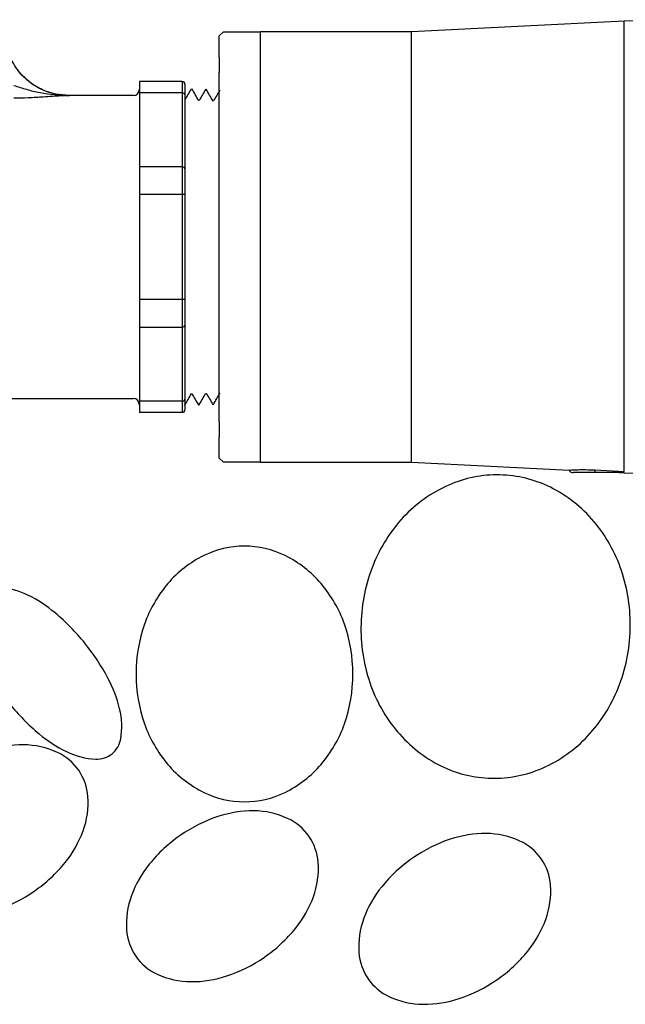
# Model space of a CAD drawing. Extents: x 0 to 16.5, y 0 to 10.4.
# Drawn here: x 6.2 to 6.9, y 6.2 to 7.2 of the extents above; entities that cross this region are included whole.
import ezdxf

# ---------------------------------------------------------------- set-up
doc = ezdxf.new("R2010")
doc.units = 0
doc.header["$MEASUREMENT"] = 0
doc.layers.get('0').update_dxf_attribs({"linetype": 'CONTINUOUS'})
doc.layers.add('image', color=7, linetype='CONTINUOUS')

# ---------------------------------------------------------------- blocks, each defined once
blk = doc.blocks.new('*U7')
at = {"color": 7, "linetype": 'Continuous', "lineweight": 25}
for p, q in [((3.0819, 0.2351), (2.9979, 0.2336)), ((2.9979, 0.2336), (2.7781, 0.2225)), ((2.9979, -0.2317), (2.9979, 0.2336)), ((2.5794, 0.2183), (2.5837, 0.2225)), ((2.5794, 0.218), (2.5794, 0.2183)), ((2.5794, 0.2171), (2.5794, 0.218)), ((2.5794, 0.2156), (2.5794, 0.2171)), ((2.5794, 0.2135), (2.5794, 0.2156)), ((2.5837, 0.2225), (2.6221, 0.2225)), ((2.7781, 0.2225), (2.6221, 0.2225)), ((2.6221, 0.2224), (2.6221, 0.2225)), ((2.6221, -0.2221), (2.6221, 0.2225)), ((2.6221, 0.2217), (2.6221, 0.222)), ((2.6221, 0.2204), (2.6221, 0.2208)), ((2.6221, 0.2185), (2.6221, 0.2191)), ((2.6221, 0.216), (2.6221, 0.2168)), ((2.6221, 0.2129), (2.6221, 0.2138)), ((2.7781, -0.2221), (2.7781, 0.2225)), ((2.5794, 0.2108), (2.5794, 0.2135)), ((2.5794, 0.2076), (2.5794, 0.2108)), ((2.5794, 0.2038), (2.5794, 0.2076)), ((2.5794, 0.1994), (2.5794, 0.2038)), ((2.6221, 0.2093), (2.6221, 0.2103)), ((2.6221, 0.205), (2.6221, 0.2062)), ((2.5794, 0.1963), (2.5794, 0.1994)), ((2.5794, 0.1963), (2.5794, 0.1807)), ((2.6221, 0.2003), (2.6221, 0.2016)), ((2.6221, 0.1825), (2.6221, 0.1842)), ((2.5794, 0.1766), (2.5794, 0.1809)), ((2.5794, 0.1697), (2.5794, 0.1766)), ((2.6221, 0.1756), (2.6221, 0.1776)), ((2.5413, 0.1712), (2.4969, 0.1712)), ((2.5413, 0.1712), (2.5413, 0.1594)), ((2.5794, 0.1623), (2.5794, 0.1697)), ((2.6221, 0.1682), (2.6221, 0.1703)), ((2.4908, 0.1568), (2.4246, 0.1568)), ((2.5413, 0.1594), (2.4969, 0.1594)), ((2.4969, 0.1594), (2.4969, 0.0829)), ((2.5413, 0.1594), (2.5413, 0.0829)), ((2.544, 0.1575), (2.544, 0.081)), ((2.5794, 0.1544), (2.5794, 0.1623)), ((2.5794, 0.1461), (2.5794, 0.1544)), ((2.6221, 0.1604), (2.6221, 0.1626)), ((2.6221, 0.1521), (2.6221, 0.1544)), ((2.5586, 0.1516), (2.558, 0.1516)), ((2.5735, 0.1511), (2.5729, 0.1511)), ((2.5794, 0.1374), (2.5794, 0.1461)), ((2.6221, 0.1434), (2.6221, 0.1458)), ((2.5794, 0.1284), (2.5794, 0.1374)), ((2.6221, 0.1343), (2.6221, 0.1368)), ((2.5794, 0.119), (2.5794, 0.1284)), ((2.6221, 0.1248), (2.6221, 0.1274)), ((2.5794, 0.1092), (2.5794, 0.119)), ((2.6221, 0.115), (2.6221, 0.1177)), ((2.5794, 0.0992), (2.5794, 0.1092)), ((2.6221, 0.1049), (2.6221, 0.1077)), ((2.5794, 0.0889), (2.5794, 0.0992)), ((2.6221, 0.0945), (2.6221, 0.0974)), ((2.5413, 0.0829), (2.4969, 0.0829)), ((2.5413, 0.0829), (2.5413, 0.0543)), ((2.5794, 0.0784), (2.5794, 0.0889)), ((2.6221, 0.0838), (2.6221, 0.0868)), ((2.5794, 0.0676), (2.5794, 0.0784)), ((2.6221, 0.0729), (2.6221, 0.0759)), ((2.5794, 0.0566), (2.5794, 0.0676)), ((2.6221, 0.0618), (2.6221, 0.0649)), ((2.5413, 0.0543), (2.4969, 0.0543)), ((2.4969, 0.0543), (2.4969, -0.0539)), ((2.5413, 0.0543), (2.5413, -0.0539)), ((2.544, 0.0543), (2.5413, 0.0543)), ((2.544, 0.0543), (2.544, -0.0539)), ((2.5794, 0.0455), (2.5794, 0.0566)), ((2.6221, 0.0506), (2.6221, 0.0536)), ((2.5794, 0.0343), (2.5794, 0.0455)), ((2.6221, 0.0392), (2.6221, 0.0423)), ((2.5794, 0.023), (2.5794, 0.0343)), ((2.6221, 0.0276), (2.6221, 0.0308)), ((2.5794, 0.0116), (2.5794, 0.023)), ((2.5794, 0.0002), (2.5794, 0.0116)), ((2.6221, 0.0161), (2.6221, 0.0192)), ((2.5794, -0.0112), (2.5794, 0.0002)), ((2.6221, 0.0044), (2.6221, 0.0076)), ((2.6221, -0.0072), (2.6221, -0.004)), ((2.5794, -0.0226), (2.5794, -0.0112)), ((2.6221, -0.0188), (2.6221, -0.0157)), ((2.5794, -0.0339), (2.5794, -0.0226)), ((2.6221, -0.0304), (2.6221, -0.0273)), ((2.5794, -0.0451), (2.5794, -0.0339)), ((2.6221, -0.0419), (2.6221, -0.0388)), ((2.5794, -0.0562), (2.5794, -0.0451)), ((2.6221, -0.0532), (2.6221, -0.0502)), ((2.5413, -0.0539), (2.4969, -0.0539)), ((2.5413, -0.0539), (2.5413, -0.0825)), ((2.544, -0.0539), (2.5413, -0.0539)), ((2.5794, -0.0672), (2.5794, -0.0562)), ((2.5794, -0.078), (2.5794, -0.0672)), ((2.6221, -0.0645), (2.6221, -0.0614)), ((2.544, -0.0806), (2.544, -0.1571)), ((2.5794, -0.0885), (2.5794, -0.078)), ((2.6221, -0.0755), (2.6221, -0.0725)), ((2.4969, -0.0825), (2.5413, -0.0825)), ((2.4969, -0.0825), (2.4969, -0.159)), ((2.5413, -0.0825), (2.5413, -0.159)), ((2.5794, -0.0988), (2.5794, -0.0885)), ((2.6221, -0.0864), (2.6221, -0.0834)), ((2.5794, -0.1088), (2.5794, -0.0988)), ((2.6221, -0.097), (2.6221, -0.0941)), ((2.5794, -0.1186), (2.5794, -0.1088)), ((2.6221, -0.1073), (2.6221, -0.1045)), ((2.5794, -0.128), (2.5794, -0.1186)), ((2.6221, -0.1173), (2.6221, -0.1146)), ((2.5794, -0.137), (2.5794, -0.128)), ((2.6221, -0.127), (2.6221, -0.1244)), ((2.5794, -0.1457), (2.5794, -0.137)), ((2.6221, -0.1364), (2.6221, -0.1339)), ((2.5506, -0.1514), (2.5511, -0.1514)), ((2.5654, -0.151), (2.566, -0.151)), ((2.5794, -0.154), (2.5794, -0.1457)), ((2.6221, -0.1454), (2.6221, -0.143)), ((2.6221, -0.154), (2.6221, -0.1517)), ((2.2238, -0.1564), (2.4908, -0.1564)), ((2.5413, -0.159), (2.4969, -0.159)), ((2.5413, -0.159), (2.5413, -0.1708)), ((2.5794, -0.1619), (2.5794, -0.154)), ((2.5794, -0.1693), (2.5794, -0.1619)), ((2.6221, -0.154), (2.6224, -0.1535)), ((2.6221, -0.1622), (2.6221, -0.16)), ((2.5413, -0.1708), (2.4969, -0.1708)), ((2.5794, -0.1762), (2.5794, -0.1693)), ((2.6221, -0.1699), (2.6221, -0.1678)), ((2.5794, -0.1805), (2.5794, -0.1762)), ((2.5794, -0.1805), (2.5794, -0.1959)), ((2.6221, -0.1772), (2.6221, -0.1752)), ((2.6221, -0.1838), (2.6221, -0.1821)), ((2.5794, -0.199), (2.5794, -0.1959)), ((2.5794, -0.2034), (2.5794, -0.199)), ((2.5794, -0.2072), (2.5794, -0.2034)), ((2.6221, -0.2012), (2.6221, -0.1999)), ((2.5794, -0.2104), (2.5794, -0.2072)), ((2.5794, -0.2131), (2.5794, -0.2104)), ((2.5794, -0.2152), (2.5794, -0.2131)), ((2.6221, -0.2058), (2.6221, -0.2046)), ((2.6221, -0.2099), (2.6221, -0.2089)), ((2.6221, -0.2134), (2.6221, -0.2125)), ((2.5794, -0.2167), (2.5794, -0.2152)), ((2.5794, -0.2176), (2.5794, -0.2167)), ((2.5794, -0.2179), (2.5794, -0.2176)), ((2.5837, -0.2221), (2.5794, -0.2179)), ((2.6221, -0.2221), (2.5837, -0.2221)), ((2.6221, -0.2164), (2.6221, -0.2156)), ((2.6221, -0.2187), (2.6221, -0.2181)), ((2.6221, -0.2204), (2.6221, -0.22)), ((2.6221, -0.2216), (2.6221, -0.2213)), ((2.6221, -0.2221), (2.6221, -0.222)), ((2.6221, -0.2221), (2.7781, -0.2221)), ((2.7781, -0.2221), (2.9413, -0.2303)), ((2.9927, -0.2329), (2.9979, -0.2332)), ((2.9979, -0.2332), (2.9979, -0.2329)), ((2.9979, -0.2332), (3.1886, -0.2365))]:
    blk.add_line(p, q, dxfattribs=at)
at = {"color": 7, "linetype": 'Continuous', "lineweight": 25, "flags": 128}
blk.add_lwpolyline([(2.9676, -0.2301), (2.9799, -0.2307), (2.9979, -0.2317)], dxfattribs=at)
at = {"color": 7, "linetype": 'Continuous', "lineweight": 25}
for centre, radius, start, end in [((2.4908, 0.1628), 0.00606, 270, 0), ((2.5413, 0.1685), 0.00269, 360, 90), ((2.5417, 0.157), 0.0024, 11.4205, 98.0496), ((2.5417, 0.0805), 0.0024, 11.4196, 98.0505), ((2.5417, -0.0801), 0.0024, 261.9495, 348.5804), ((2.4908, -0.1624), 0.00606, 0, 90), ((2.5417, -0.1566), 0.0024, 261.9495, 348.5803), ((2.5413, -0.1681), 0.00269, 270, 0), ((2.9454, -0.2278), 0.00513, 211.3872, 270), ((2.989, -0.2306), 0.0213, 178.6544, 186.1755)]:
    blk.add_arc(centre, radius, start, end, dxfattribs=at)
for points, knots in [([(2.4246, 0.1567), (2.4182, 0.1572), (2.4054, 0.1582), (2.3878, 0.1666), (2.3729, 0.179), (2.3666, 0.1902), (2.3634, 0.1958)], [0, 0, 0, 0, 0.25009, 0.500129, 0.750062, 1, 1, 1, 1]), ([(2.4245, 0.1568), (2.4198, 0.157), (2.4103, 0.1576), (2.3964, 0.1624), (2.3836, 0.1698), (2.3767, 0.1769), (2.3733, 0.1804)], [0, 0, 0, 0, 0.241469, 0.492397, 0.747263, 1, 1, 1, 1]), ([(2.3671, 0.1672), (2.3715, 0.1658), (2.3805, 0.1629), (2.3996, 0.1581), (2.4145, 0.1572), (2.4246, 0.1567)], [0, 0, 0, 0, 0.228509, 0.474082, 1, 1, 1, 1]), ([(2.4969, 0.1712), (2.4969, 0.1711), (2.4969, 0.1708), (2.4969, 0.1684), (2.4969, 0.1647), (2.4969, 0.1612), (2.4969, 0.1594)], [0, 0, 0, 0, 0.25, 0.5, 0.75, 1, 1, 1, 1]), ([(2.544, 0.1685), (2.544, 0.168), (2.544, 0.167), (2.544, 0.1607), (2.544, 0.1575)], [0, 0, 0, 0, 0.5, 1, 1, 1, 1]), ([(2.5506, 0.1638), (2.5494, 0.1618), (2.5472, 0.1581), (2.5451, 0.1544), (2.544, 0.1526)], [0, 0, 0, 0, 0.532786, 1, 1, 1, 1]), ([(2.5581, 0.1515), (2.557, 0.1535), (2.5546, 0.1576), (2.5523, 0.1618), (2.5511, 0.1638)], [0, 0, 0, 0, 0.499997, 1, 1, 1, 1]), ([(2.5655, 0.1633), (2.5643, 0.1613), (2.562, 0.1574), (2.5597, 0.1535), (2.5586, 0.1516)], [0, 0, 0, 0, 0.505927, 1, 1, 1, 1]), ([(2.573, 0.1509), (2.5718, 0.153), (2.5695, 0.1571), (2.5672, 0.1612), (2.566, 0.1633)], [0, 0, 0, 0, 0.499995, 1, 1, 1, 1]), ([(2.4246, 0.1567), (2.4216, 0.1566), (2.4159, 0.1564), (2.407, 0.1558), (2.396, 0.1551), (2.3827, 0.1542), (2.3721, 0.154), (2.3671, 0.154)], [0, 0, 0, 0, 0.171847, 0.331395, 0.501096, 0.76173, 1, 1, 1, 1]), ([(2.58, 0.1623), (2.579, 0.1605), (2.5768, 0.1568), (2.5746, 0.153), (2.5734, 0.1511)], [0, 0, 0, 0, 0.484321, 1, 1, 1, 1]), ([(2.4969, 0.0829), (2.4969, 0.0809), (2.4969, 0.077), (2.4969, 0.0699), (2.4969, 0.0622), (2.4969, 0.057), (2.4969, 0.0543)], [0, 0, 0, 0, 0.25, 0.5, 0.75, 1, 1, 1, 1]), ([(2.4969, -0.0539), (2.4969, -0.0566), (2.4969, -0.0618), (2.4969, -0.0695), (2.4969, -0.0766), (2.4969, -0.0805), (2.4969, -0.0825)], [0, 0, 0, 0, 0.25, 0.5, 0.75, 1, 1, 1, 1]), ([(2.5437, -0.1635), (2.5449, -0.1615), (2.5472, -0.1574), (2.5495, -0.1532), (2.5507, -0.1512)], [0, 0, 0, 0, 0.500005, 1, 1, 1, 1]), ([(2.551, -0.1512), (2.5522, -0.1532), (2.5545, -0.1572), (2.5569, -0.1611), (2.558, -0.1631)], [0, 0, 0, 0, 0.499998, 1, 1, 1, 1]), ([(2.5585, -0.1631), (2.5597, -0.161), (2.562, -0.157), (2.5643, -0.153), (2.5654, -0.151)], [0, 0, 0, 0, 0.508993, 1, 1, 1, 1]), ([(2.5659, -0.1508), (2.5671, -0.1528), (2.5694, -0.1567), (2.5717, -0.1607), (2.5729, -0.1627)], [0, 0, 0, 0, 0.499996, 1, 1, 1, 1]), ([(2.5734, -0.1626), (2.5746, -0.1606), (2.5769, -0.1565), (2.5792, -0.1525), (2.5803, -0.1505)], [0, 0, 0, 0, 0.508922, 1, 1, 1, 1]), ([(2.4969, -0.159), (2.4969, -0.1608), (2.4969, -0.1643), (2.4969, -0.168), (2.4969, -0.1704), (2.4969, -0.1707), (2.4969, -0.1708)], [0, 0, 0, 0, 0.25, 0.5, 0.75, 1, 1, 1, 1]), ([(2.9413, -0.2303), (2.9412, -0.2303), (2.9408, -0.2303), (2.9433, -0.2302), (2.9484, -0.2299), (2.9558, -0.2298), (2.9627, -0.2299), (2.9666, -0.2301), (2.9676, -0.2301)], [0, 0, 0, 0, 0.070821, 0.285003, 0.499394, 0.714115, 0.928293, 1, 1, 1, 1]), ([(2.9678, -0.2329), (2.966, -0.2329), (2.9617, -0.2329), (2.9553, -0.2329), (2.9498, -0.2329), (2.9461, -0.2329), (2.9457, -0.2329), (2.9454, -0.2329)], [0, 0, 0, 0, 0.154628, 0.373651, 0.586246, 0.793325, 1, 1, 1, 1]), ([(2.9979, -0.2329), (2.9963, -0.2329), (2.9912, -0.2329), (2.9811, -0.2329), (2.9727, -0.2329), (2.9678, -0.2329)], [0, 0, 0, 0, 0.166076, 0.506119, 1, 1, 1, 1])]:
    blk.add_open_spline(points, degree=3, knots=knots, dxfattribs=at)
for points in [[(2.544, 0.081), (2.544, 0.0771), (2.544, 0.0693), (2.544, 0.0593), (2.544, 0.0543)], [(2.544, -0.0539), (2.544, -0.0589), (2.544, -0.0689), (2.544, -0.0767), (2.544, -0.0806)], [(2.544, -0.1571), (2.544, -0.1603), (2.544, -0.1666), (2.544, -0.1676), (2.544, -0.1681)]]:
    blk.add_open_spline(points, degree=3, dxfattribs=at)

msp = doc.modelspace()

# ---------------------------------------------------------------- linework, layer by layer
at = {"layer": 'image'}
for points in [[(6.7401, 6.7656, 0.109602), (6.6872, 6.7566, 0.10242), (6.6395, 6.7246, 0.09367), (6.6072, 6.6761, 0.088299), (6.5934, 6.6159, 0.088299), (6.6012, 6.5546, 0.09367), (6.6286, 6.5032, 0.10242), (6.6728, 6.4666, 0.109602), (6.7246, 6.4524, 0.109602), (6.7775, 6.4614, 0.10242), (6.8251, 6.4934, 0.09367), (6.8575, 6.5419, 0.088299), (6.8713, 6.6022, 0.088299), (6.8635, 6.6634, 0.09367), (6.8361, 6.7149, 0.10242), (6.7919, 6.7514, 0.109602)], [(6.5848, 6.56, 0.084673), (6.5761, 6.6115, 0.091654), (6.552, 6.6534, 0.103634), (6.5147, 6.6824, 0.114054), (6.4728, 6.6921, 0.114054), (6.4309, 6.6824, 0.103634), (6.3936, 6.6534, 0.091654), (6.3696, 6.6115, 0.084673), (6.3608, 6.56, 0.084673), (6.3696, 6.5085, 0.091654), (6.3936, 6.4666, 0.103634), (6.4309, 6.4377, 0.114054), (6.4728, 6.428, 0.114054), (6.5147, 6.4377, 0.103634), (6.552, 6.4666, 0.091654), (6.5761, 6.5085, 0.084673)], [(6.2018, 6.6437, 0.183304), (6.1928, 6.6283, 0.102461), (6.194, 6.5972, 0.061573), (6.2061, 6.5656, 0.047844), (6.2301, 6.5293, 0.047844), (6.2605, 6.4982, 0.061573), (6.2889, 6.4798, 0.102461), (6.3191, 6.4721, 0.183304), (6.336, 6.4776, 0.183304), (6.345, 6.493, 0.102461), (6.3438, 6.5241, 0.061573), (6.3317, 6.5558, 0.047844), (6.3077, 6.592, 0.047844), (6.2772, 6.6231, 0.061573), (6.2489, 6.6416, 0.102461), (6.2187, 6.6493, 0.183304)], [(6.1686, 6.4614, 0.070899), (6.1366, 6.4318, 0.082487), (6.1181, 6.3991, 0.106814), (6.1131, 6.3637, 0.134001), (6.1227, 6.3366, 0.134001), (6.1447, 6.3181, 0.106814), (6.1796, 6.3103, 0.082487), (6.2167, 6.3162, 0.070899), (6.2556, 6.3357, 0.070899), (6.2876, 6.3653, 0.082487), (6.3061, 6.398, 0.106814), (6.3111, 6.4334, 0.134001), (6.3015, 6.4605, 0.134001), (6.2795, 6.479, 0.106814), (6.2446, 6.4868, 0.082487), (6.2075, 6.4809, 0.070899)], [(6.4064, 6.3932, 0.070899), (6.3745, 6.3636, 0.082487), (6.356, 6.331, 0.106814), (6.351, 6.2955, 0.134001), (6.3605, 6.2684, 0.134001), (6.3825, 6.2499, 0.106814), (6.4175, 6.2421, 0.082487), (6.4546, 6.248, 0.070899), (6.4935, 6.2675, 0.070899), (6.5255, 6.2972, 0.082487), (6.544, 6.3298, 0.106814), (6.549, 6.3653, 0.134001), (6.5394, 6.3924, 0.134001), (6.5174, 6.4108, 0.106814), (6.4824, 6.4186, 0.082487), (6.4454, 6.4127, 0.070899)], [(6.6466, 6.3698, 0.070899), (6.6146, 6.3402, 0.082487), (6.5961, 6.3076, 0.106814), (6.5911, 6.2721, 0.134001), (6.6006, 6.245, 0.134001), (6.6227, 6.2265, 0.106814), (6.6576, 6.2187, 0.082487), (6.6947, 6.2246, 0.070899), (6.7336, 6.2441, 0.070899), (6.7656, 6.2737, 0.082487), (6.7841, 6.3064, 0.106814), (6.7891, 6.3418, 0.134001), (6.7795, 6.3689, 0.134001), (6.7575, 6.3874, 0.106814), (6.7226, 6.3952, 0.082487), (6.6855, 6.3893, 0.070899)]]:
    msp.add_lwpolyline(points, format="xyb", close=True, dxfattribs=at)

# ---------------------------------------------------------------- block references
msp.add_blockref('*U7', (3.8673, 7.001), dxfattribs=at)

doc.saveas('drawing.dxf')
